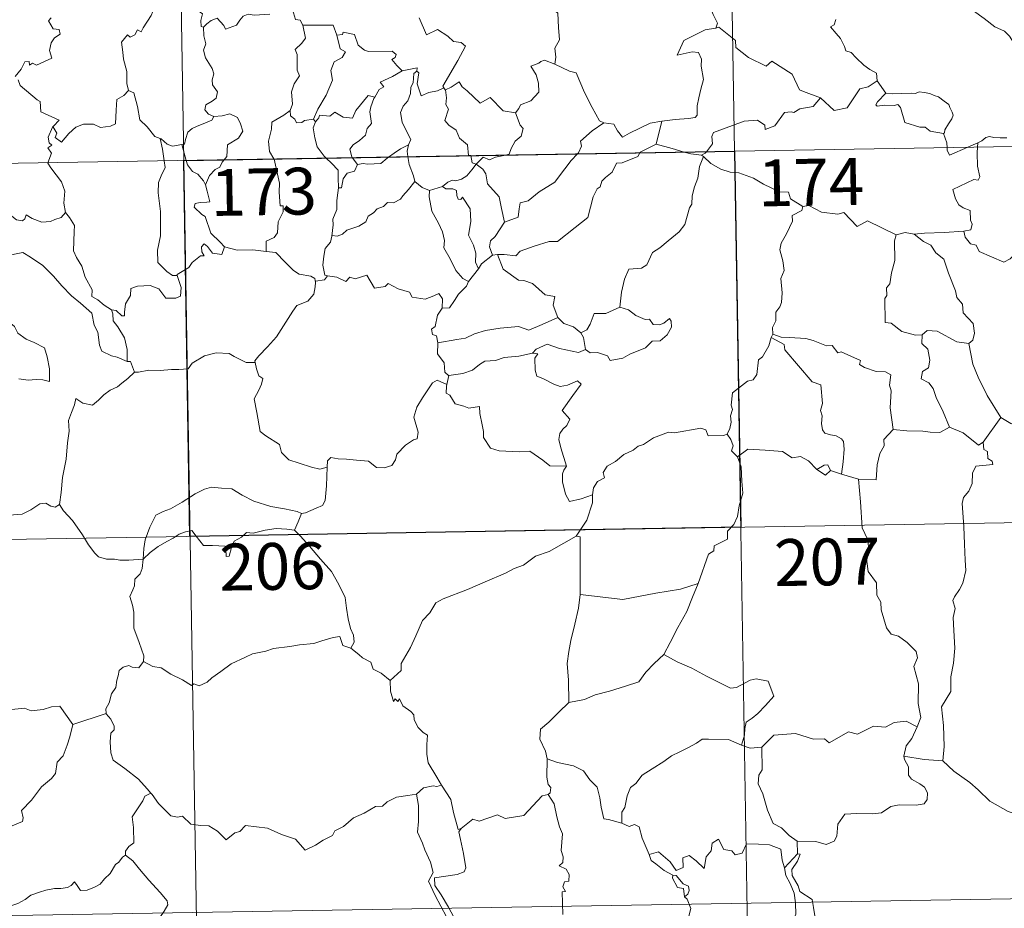
# Model space of a CAD drawing. Units: metres. Extents: x 613736 to 618240, y 4708148 to 4711192.
# Drawn here: x 614165 to 614323, y 4710089 to 4710231 of the extents above; entities that cross this region are included whole.
import ezdxf
from ezdxf.enums import TextEntityAlignment as Align

# ---------------------------------------------------------------- set-up
doc = ezdxf.new("R2010")
doc.units = ezdxf.units.M
doc.header["$MEASUREMENT"] = 0
doc.layers.add('Level 63', color=7, linetype='Continuous', lineweight=0)
doc.styles.add('Arial', font='ARIAL.TTF', dxfattribs={"height": 0.2})

msp = doc.modelspace()

# ---------------------------------------------------------------- linework, layer by layer
at = {"layer": 'Level 63', "linetype": 'Continuous', "lineweight": 0}
for points in [[(614275.69, 4710451.11), (614279.72, 4710210.21)], [(614187.42, 4710449.63), (614191.45, 4710208.74)], [(614250.44, 4710245.18), (614249.88, 4710245.4), (614249.07, 4710244.54), (614248.28, 4710242.77), (614247.41, 4710241.54), (614247.77, 4710240.49), (614248.07, 4710239.3), (614247.38, 4710237.55), (614247.97, 4710236.06), (614249.47, 4710233.92), (614251.38, 4710232.33), (614251.52, 4710230.04), (614251.66, 4710228.07), (614250.92, 4710226.74), (614251.09, 4710225.28), (614250.91, 4710224.14), (614250.92, 4710224.13)], [(614325.56, 4710226.13), (614324.94, 4710226.79), (614323.78, 4710228.62), (614322.97, 4710229.45), (614321.45, 4710230.15), (614319.72, 4710231.46), (614318.02, 4710232.68), (614315.74, 4710234.35), (614313.65, 4710235.86), (614311.5, 4710236.97), (614310.5, 4710237.42), (614309.49, 4710237.09), (614308.5, 4710237.46), (614307.37, 4710237.68), (614307.08, 4710238.56), (614306.97, 4710239.16), (614305.84, 4710240.04), (614303.91, 4710241.18), (614302.2, 4710242.13)], [(614187.44, 4710235.61), (614187.43, 4710235.61), (614187.05, 4710233.9), (614186.23, 4710231.95), (614184.96, 4710229.98), (614184.66, 4710229.32), (614184.04, 4710229.68), (614183.61, 4710228.84), (614182.87, 4710228.48), (614182.45, 4710228.87), (614181.46, 4710227.67), (614181.72, 4710226.08), (614181.8, 4710224.97), (614182.36, 4710222.96), (614182.35, 4710221.04), (614182.58, 4710219.92)], [(614192.41, 4710235.88), (614192.98, 4710234.83), (614193.48, 4710233.85), (614193.5, 4710232.93), (614194.44, 4710232.2), (614194.19, 4710231.15), (614194.24, 4710230.2), (614194.6, 4710230.06)], [(614275.4, 4710233.93), (614275.91, 4710233.06), (614276.27, 4710232.12), (614277.01, 4710230.72), (614276.72, 4710229.95)], [(614194.6, 4710230.06), (614195.17, 4710230.64), (614195.84, 4710231.16), (614196.79, 4710231.52), (614197.89, 4710230.37), (614198.17, 4710229.78), (614199.91, 4710230.41), (614200.44, 4710231.23), (614201, 4710231.86), (614201.79, 4710232.17), (614202.72, 4710232), (614205.28, 4710232.17)], [(614208.89, 4710232.9), (614209.36, 4710231.31), (614210.09, 4710231.2), (614210.55, 4710230.38)], [(614170.21, 4710231.58), (614169.76, 4710231.08), (614170.54, 4710229.81), (614171.5, 4710229.72), (614171.65, 4710228.98), (614170.73, 4710228.38), (614170.2, 4710227.59), (614169.94, 4710226.32), (614170.32, 4710225.11), (614167.85, 4710224), (614167.2, 4710224.29), (614166.76, 4710224.01), (614166.68, 4710224.61), (614165.97, 4710224.53), (614165.38, 4710223.34), (614164.45, 4710222.17)], [(614194.6, 4710230.06), (614194.7, 4710228.67), (614195, 4710227.4), (614194.61, 4710226.4), (614194.93, 4710225.18), (614196.01, 4710223.44), (614196.29, 4710222.59), (614196.02, 4710221.66), (614196.06, 4710220.84), (614196.86, 4710219.7), (614196.67, 4710218.7), (614196.03, 4710218.23), (614195, 4710217.64), (614194.86, 4710216.83), (614195.4, 4710216.13), (614196.26, 4710215.76), (614196.3, 4710215.77)], [(614210.55, 4710230.38), (614210.99, 4710228.32), (614210.39, 4710227.51), (614209.3, 4710226.5), (614209.61, 4710225.7), (614209.63, 4710223.22), (614209.99, 4710222.28), (614209.15, 4710221), (614208.72, 4710219.75), (614208.87, 4710217.75), (614208.53, 4710216.71)], [(614210.55, 4710230.38), (614215.4, 4710230.39), (614216.01, 4710228.8)], [(614229.16, 4710231.56), (614230.38, 4710228.84), (614232.14, 4710229.7), (614233.8, 4710228.62), (614234.71, 4710227.78), (614235.89, 4710227.63), (614236.6, 4710227.06), (614235.36, 4710224.72), (614232.98, 4710220.61), (614233.13, 4710220.38)], [(614293.5, 4710218.75), (614290.77, 4710219.77), (614290.11, 4710220.07), (614288.94, 4710222.58), (614285.68, 4710224.66), (614284.79, 4710223.86), (614281.96, 4710225.2), (614279.93, 4710226.84), (614279.88, 4710227.97), (614277.23, 4710230.08), (614276.72, 4710229.95)], [(614295.95, 4710231.32), (614295.66, 4710230.46), (614295.09, 4710230.15)], [(614295.09, 4710230.15), (614295.99, 4710229.05), (614296.68, 4710228.25), (614297.36, 4710226.97), (614297.58, 4710226.31), (614298.4, 4710226.01), (614299.23, 4710225.16), (614300.43, 4710223.98), (614301.38, 4710223.3), (614302.45, 4710222.74), (614302.6, 4710221.48)], [(614216.01, 4710228.8), (614216.54, 4710226.61), (614217.39, 4710226.13), (614216.87, 4710225.24), (614215.57, 4710224.55), (614215.04, 4710223.12), (614215.29, 4710221.59), (614214.3, 4710219.18), (614212.96, 4710216.93), (614212.26, 4710215.37)], [(614216.01, 4710228.8), (614216.9, 4710228.93), (614217.03, 4710229.28), (614218.82, 4710228.89), (614219.43, 4710227.19), (614220.42, 4710226.42), (614221.07, 4710226.16), (614224.85, 4710226.25), (614225.52, 4710225.68), (614225.36, 4710225.2), (614224.79, 4710224.9), (614225.59, 4710223.95), (614226.48, 4710223.11)], [(614276.72, 4710229.95), (614276.69, 4710229.94), (614275.01, 4710229.63), (614271.6, 4710227.94), (614270.54, 4710225.62), (614272.95, 4710226.12), (614273.96, 4710226.02), (614274.45, 4710224.97), (614274.35, 4710223.82), (614274.73, 4710221.72), (614274.33, 4710220.14), (614274.01, 4710218.76), (614273.75, 4710217.47), (614273.75, 4710216.01), (614273.41, 4710215.62), (614272.32, 4710215.44), (614270.18, 4710215.28), (614268.09, 4710215.04)], [(614250.92, 4710224.13), (614249.26, 4710224.79), (614248.66, 4710224.57), (614248.34, 4710224.3), (614247.06, 4710223.86), (614247.95, 4710222.43), (614248.28, 4710221.1), (614248.37, 4710219.69), (614247.07, 4710218.26), (614245.44, 4710217.66), (614245.18, 4710217.03), (614244.62, 4710216.34)], [(614250.92, 4710224.13), (614253.28, 4710223.05), (614254.33, 4710222.76), (614255.67, 4710219.6), (614256.89, 4710217.22), (614258.09, 4710215.07), (614258.75, 4710214.74)], [(614226.48, 4710223.11), (614224.91, 4710222.18), (614222.95, 4710221.25), (614223.52, 4710220.53), (614222.75, 4710220.1), (614222.07, 4710218.88)], [(614228.81, 4710223.01), (614228.31, 4710222.67), (614228.21, 4710221.17), (614227.85, 4710220.46), (614227.79, 4710219.46), (614227.38, 4710218.27), (614226.61, 4710217.44), (614226.19, 4710216.44), (614226.48, 4710214.89), (614227.17, 4710213.44), (614227.86, 4710212.08), (614227.46, 4710211.24)], [(614226.48, 4710223.11), (614228.86, 4710223.59), (614228.81, 4710223.01)], [(614233.13, 4710220.38), (614232.11, 4710219.86), (614230.72, 4710219.64), (614229.53, 4710219.11), (614228.86, 4710221.02), (614229.12, 4710222.77), (614228.81, 4710223.01)], [(614164.93, 4710221.67), (614165.24, 4710220.73), (614167.99, 4710218.45), (614168.47, 4710218.2), (614168.55, 4710216.52), (614171.52, 4710215.21), (614170.59, 4710214.2), (614170.44, 4710214.05)], [(614233.39, 4710220.06), (614234.33, 4710220.46), (614235.62, 4710221.33), (614236.05, 4710220.54), (614236.89, 4710219.9), (614238.98, 4710217.9), (614240.56, 4710218.84), (614242.63, 4710216.68), (614244.62, 4710216.34)], [(614293.5, 4710218.75), (614295.7, 4710216.74), (614297.76, 4710217.18), (614299.79, 4710220.21), (614301.11, 4710220.53), (614302.6, 4710221.48)], [(614302.6, 4710221.48), (614303.96, 4710219.53)], [(614170.44, 4710214.05), (614170.5, 4710214.19), (614171.14, 4710213.09), (614170.87, 4710212.43), (614171.87, 4710211.65), (614173.04, 4710213.05), (614174.14, 4710214.04), (614175.42, 4710214.56), (614177, 4710214.54), (614178.1, 4710214.03), (614179.71, 4710214.2), (614180.5, 4710214.61), (614180.62, 4710216.77), (614180.76, 4710218.49), (614181.88, 4710219.15), (614182.58, 4710219.92)], [(614182.58, 4710219.92), (614183.48, 4710219.58), (614184.05, 4710217.38), (614184.44, 4710215.26), (614185.61, 4710214.14), (614186.84, 4710212.56), (614187.69, 4710212.26)], [(614212.57, 4710214.91), (614213.11, 4710215.56), (614213.19, 4710215.98), (614214.89, 4710215.8), (614215.65, 4710216.48), (614216.99, 4710215.65), (614218.51, 4710215.5), (614219.06, 4710216.72), (614221, 4710219.14), (614222.07, 4710218.88)], [(614233.13, 4710220.38), (614233.35, 4710220.04), (614233.39, 4710220.06)], [(614233.39, 4710220.06), (614233.56, 4710218.74), (614233.44, 4710217.68), (614233.87, 4710216.95), (614233.29, 4710215.12), (614233.95, 4710214.37), (614235.12, 4710213.58), (614235.67, 4710212.3), (614236.94, 4710211.23), (614237.09, 4710209.55), (614237.45, 4710209.54), (614237.46, 4710209.5)], [(614303.96, 4710219.53), (614302.61, 4710218.13), (614302.34, 4710217.66), (614302.6, 4710217.42), (614303.76, 4710217.58), (614305.32, 4710217.52), (614305.88, 4710217.7), (614306.3, 4710217.21), (614306.99, 4710214.83), (614309.42, 4710214.05), (614310.29, 4710214.04), (614311.08, 4710213.43), (614313.22, 4710213.03)], [(614303.96, 4710219.53), (614304.96, 4710219.41), (614306.5, 4710219.48), (614308.04, 4710219.51), (614308.74, 4710219.45), (614309.33, 4710219.72), (614310.1, 4710219.64), (614311.02, 4710219.48), (614311.7, 4710219.15), (614312.42, 4710218.91), (614313.33, 4710218.25), (614314.06, 4710217.71), (614314.22, 4710217.19), (614314.59, 4710216.48), (614314.76, 4710215.98), (614314.55, 4710215.39), (614314, 4710214.6), (614313.42, 4710213.66), (614313.37, 4710213.15), (614313.22, 4710213.03)], [(614222.07, 4710218.88), (614221.93, 4710218.63), (614221.43, 4710217.32), (614221.27, 4710216.5), (614221.57, 4710214.65), (614220.83, 4710213.86), (614220.6, 4710212.76), (614219.6, 4710211.93), (614218.59, 4710211.24), (614218.07, 4710210.54), (614218.38, 4710209.31), (614218.47, 4710209.18)], [(614275.22, 4710210.13), (614276.2, 4710211.41), (614276.09, 4710212.58), (614276.34, 4710213.21), (614277.96, 4710213.78), (614281.26, 4710215.02), (614283.39, 4710215.21), (614284.58, 4710214.4), (614284.61, 4710213.69), (614286.16, 4710214.29), (614287.71, 4710216.41), (614288.82, 4710216.53), (614289.23, 4710216.4), (614290.16, 4710217.02), (614292.32, 4710217.36), (614293.5, 4710218.75)], [(614196.3, 4710215.77), (614197.6, 4710215.88), (614198.82, 4710216.19), (614200.07, 4710215.62), (614200.55, 4710214.58), (614200.93, 4710213.45), (614200.22, 4710212.3), (614198.49, 4710211.25), (614198.37, 4710209.38), (614197.93, 4710208.84)], [(614208.53, 4710216.71), (614207.48, 4710215.97), (614205.56, 4710214.87), (614205.51, 4710213.74), (614205.04, 4710211.8), (614205.22, 4710210.19), (614205.92, 4710208.98)], [(614208.53, 4710216.71), (614208.55, 4710215.88), (614209.25, 4710215.37), (614209.55, 4710214.78), (614210.38, 4710214.8), (614210.8, 4710215.14), (614212.26, 4710215.37)], [(614244.62, 4710216.34), (614245.38, 4710214.4), (614245.84, 4710213.87), (614245.51, 4710212.62), (614244.58, 4710211.8), (614243.94, 4710210.67), (614243.63, 4710209.74), (614243, 4710209.59)], [(614014.91, 4710205.78), (614544.52, 4710214.64)], [(614196.3, 4710215.77), (614195.96, 4710215.16), (614194.86, 4710214.68), (614193.6, 4710214.21), (614192.79, 4710213.87), (614192.13, 4710213.28), (614191.74, 4710212.1), (614191.56, 4710211.34), (614191.16, 4710211.31)], [(614212.57, 4710214.91), (614212.22, 4710213.95), (614212.44, 4710212.37), (614212.85, 4710210.93), (614213.95, 4710209.42), (614214.28, 4710209.11)], [(614212.26, 4710215.37), (614212.57, 4710214.91)], [(614254.53, 4710209.79), (614254.69, 4710209.96), (614255.22, 4710211.03), (614255.03, 4710211.81), (614256.89, 4710213.46), (614258.75, 4710214.74)], [(614258.75, 4710214.74), (614260.4, 4710214.53), (614260.99, 4710213.48), (614261.78, 4710212.48), (614262.87, 4710213.08), (614266.2, 4710214.71), (614268.09, 4710215.04)], [(614268.09, 4710215.04), (614267.15, 4710211.34)], [(614169.69, 4710208.37), (614170.26, 4710209.91), (614169.67, 4710210.74), (614170.3, 4710211.19), (614169.9, 4710211.55), (614169.74, 4710212.44), (614170.44, 4710214.05)], [(614313.22, 4710213.03), (614313.72, 4710211.53), (614313.79, 4710210.78)], [(614187.69, 4710212.26), (614187.84, 4710212.21), (614188.78, 4710211.36), (614189.65, 4710211), (614191.16, 4710211.31)], [(614187.69, 4710212.26), (614188.04, 4710210.53), (614188.33, 4710208.68)], [(614191.16, 4710211.31), (614191.85, 4710208.74)], [(614224.27, 4710209.28), (614225.19, 4710209.9), (614226.18, 4710210.61), (614227.46, 4710211.24)], [(614227.46, 4710211.24), (614227.45, 4710211.23), (614227.26, 4710210.21), (614227.39, 4710209.34)], [(614267.15, 4710211.34), (614264.62, 4710210.04), (614264.57, 4710209.96)], [(614271.67, 4710210.07), (614269.75, 4710210.64), (614267.15, 4710211.34)], [(614317.08, 4710210.84), (614318.7, 4710211.53)], [(614318.7, 4710211.53), (614318.66, 4710210.86)], [(614318.7, 4710211.53), (614319.34, 4710211.9), (614319.98, 4710212.39), (614320.6, 4710212.57), (614321.28, 4710212.41), (614322.3, 4710212.34), (614323.33, 4710212.35)], [(614237.46, 4710209.5), (614237.67, 4710208.33), (614238.3, 4710208.12)], [(614243, 4710209.59), (614241.4, 4710209.24), (614240.46, 4710208.81), (614239.43, 4710209.25), (614238.3, 4710208.12)], [(614264.57, 4710209.96), (614264.23, 4710209.37), (614261.73, 4710208.35), (614260.79, 4710208.3), (614260.09, 4710206.85), (614259.06, 4710206), (614258.47, 4710205.44), (614258.18, 4710204.53), (614257.73, 4710204.16), (614257.07, 4710202.92), (614256.21, 4710199.57), (614254.16, 4710197.97), (614251.37, 4710195.77), (614250, 4710195.75), (614247.6, 4710195), (614245.37, 4710194.18), (614244.7, 4710193.46), (614242.78, 4710193.67), (614241.74, 4710193.64)], [(614242.86, 4710198.86), (614245.05, 4710199.67), (614245.22, 4710200.97), (614245.36, 4710201.96), (614246.64, 4710202.28), (614248.42, 4710203.69), (614250.92, 4710205.26), (614251.53, 4710206.06), (614253.52, 4710208.7), (614254.53, 4710209.79)], [(614274.42, 4710209.6), (614272.72, 4710209.77), (614271.67, 4710210.07)], [(614274.42, 4710209.6), (614275.03, 4710209.89), (614275.22, 4710210.13)], [(614274.77, 4710209.37), (614274.42, 4710209.6)], [(614279.72, 4710210.21), (614284.75, 4709909.08)], [(614313.79, 4710210.78), (614313.82, 4710210.4), (614314.18, 4710209.59), (614317.08, 4710210.84)], [(614318.66, 4710210.86), (614318.6, 4710209.97), (614318.64, 4710207.83), (614319.02, 4710206.1), (614318.77, 4710205.6), (614318.06, 4710205.66), (614314.68, 4710204.08), (614315.11, 4710202.59), (614315.64, 4710201.61), (614316.37, 4710201.14), (614317.49, 4710200.69), (614317.55, 4710199.19), (614317.82, 4710198.5), (614317.6, 4710197.6), (614316.48, 4710197.38)], [(614172.52, 4710200.37), (614172.26, 4710201.88), (614172.42, 4710203.81), (614171.88, 4710205.33), (614170.14, 4710207.55), (614169.67, 4710208.32), (614169.69, 4710208.37)], [(614188.33, 4710208.68), (614188.5, 4710207.6), (614187.84, 4710206.25), (614187.39, 4710205.21), (614187.36, 4710203.56), (614187.73, 4710200.56), (614187.75, 4710196.65), (614187.25, 4710194.38), (614187.3, 4710192.36), (614188.73, 4710190.94), (614189.65, 4710190.32), (614190.43, 4710190.3)], [(614191.45, 4710208.74), (614196.48, 4709907.61)], [(614191.85, 4710208.74), (614192.04, 4710208.04), (614192.88, 4710206.97), (614193.71, 4710206.52), (614194.63, 4710205.46), (614194.95, 4710204.8)], [(614197.93, 4710208.84), (614197.62, 4710208.46), (614197.24, 4710207.66), (614196.47, 4710207.28), (614195.56, 4710206.31), (614194.95, 4710204.8)], [(614205.92, 4710208.98), (614205.94, 4710208.93), (614206.78, 4710205.08), (614206.75, 4710203.66), (614206.91, 4710201.48), (614207.41, 4710201.44), (614207.37, 4710200.52), (614206.57, 4710198.88), (614206.49, 4710197.12), (614205.93, 4710196.4), (614204.68, 4710195.78), (614204.64, 4710194.14)], [(614214.28, 4710209.11), (614215.15, 4710208.32), (614216.21, 4710207.19), (614216.23, 4710205.96), (614216.28, 4710204.32)], [(614219.29, 4710208.11), (614218.84, 4710207.03), (614217.62, 4710206.67), (614217.02, 4710205.77), (614216.76, 4710204.35), (614216.28, 4710204.32)], [(614218.47, 4710209.18), (614219.29, 4710208.11)], [(614219.29, 4710208.11), (614220.2, 4710208.27), (614220.9, 4710208.12), (614223.02, 4710208.22), (614224.03, 4710209.12), (614224.27, 4710209.28)], [(614227.39, 4710209.34), (614227.58, 4710208.06), (614228.25, 4710206.26), (614228.51, 4710205.38)], [(614238.3, 4710208.12), (614237.6, 4710207.24), (614236.84, 4710206.27), (614235.96, 4710205.73), (614235.08, 4710205.47), (614234.54, 4710205.55), (614233.8, 4710205.24), (614232.9, 4710204.56)], [(614242.86, 4710198.86), (614242.39, 4710201.06), (614241.99, 4710202.93), (614240.12, 4710205), (614239.85, 4710206.6), (614239.37, 4710207.31), (614238.3, 4710208.12)], [(614274.77, 4710209.37), (614274.11, 4710207.74), (614273.83, 4710205.9), (614273.31, 4710204.52), (614272.95, 4710203.08), (614272.88, 4710201.73), (614272.5, 4710201.15), (614271.76, 4710198.48), (614270.86, 4710197.28), (614269.09, 4710195.88), (614267.76, 4710194.74), (614266.58, 4710194), (614265.64, 4710192.02), (614264.8, 4710191.46), (614262.76, 4710191.31), (614262.09, 4710189.71), (614261.62, 4710187.61), (614261.34, 4710185.22)], [(614290.68, 4710201.38), (614288.68, 4710202.6), (614288.36, 4710203.65), (614286.91, 4710203.7), (614284.35, 4710204.92), (614282.76, 4710205.92), (614280.4, 4710206.75), (614279, 4710206.84), (614277.52, 4710207.36), (614275.9, 4710208.26), (614274.77, 4710209.37)], [(614151.24, 4710205.78), (614151.34, 4710205.61), (614152.48, 4710204.93), (614153.7, 4710204.5), (614154.94, 4710204.62), (614155.56, 4710204.06), (614155.85, 4710203.46), (614156.73, 4710203.51), (614157.8, 4710203.44), (614160.59, 4710202.23), (614162.92, 4710200.61), (614164.68, 4710199.24), (614165.62, 4710199.05), (614166.01, 4710199.39), (614166.21, 4710200.02), (614167.19, 4710199.41), (614168.71, 4710198.87), (614170.11, 4710198.93), (614170.8, 4710199.26), (614171.79, 4710199.58), (614172.52, 4710200.37)], [(614194.95, 4710204.8), (614195.22, 4710203.8), (614195.65, 4710202.1), (614195.18, 4710202.03), (614194.07, 4710201.98), (614193.29, 4710201.83), (614193.14, 4710201.24), (614194.38, 4710200.07), (614194.91, 4710199.76), (614195.81, 4710197.07), (614197.32, 4710195.64), (614197.98, 4710194.87)], [(614228.51, 4710205.38), (614227.47, 4710204.09), (614226.56, 4710203.06), (614226.17, 4710202.53), (614225.06, 4710201.93), (614224.13, 4710201.97), (614223.48, 4710201.38), (614222.43, 4710201), (614221.86, 4710200.34), (614221.03, 4710199.8), (614220.64, 4710198.91), (614219.54, 4710198.2), (614217.57, 4710197.54), (614216.9, 4710196.93), (614216.04, 4710196.61), (614215.24, 4710196.72), (614215.21, 4710196.59)], [(614228.51, 4710205.38), (614229.69, 4710204.41), (614230.84, 4710203.93)], [(614216.28, 4710204.32), (614216.14, 4710203.52), (614215.99, 4710202.31), (614216, 4710200.87), (614215.37, 4710199.32), (614215.41, 4710198.4), (614215.21, 4710196.59)], [(614230.84, 4710203.93), (614230.79, 4710202.88), (614231.2, 4710200.6), (614232.3, 4710198.67), (614232.92, 4710197.3), (614233.22, 4710195.93), (614233.14, 4710194.76), (614234.16, 4710192.97), (614235.05, 4710191.12), (614236.2, 4710189.81), (614237.11, 4710189.32)], [(614230.84, 4710203.93), (614232.9, 4710204.56)], [(614232.9, 4710204.56), (614233.47, 4710204.18), (614234.57, 4710204.21), (614235.14, 4710203.92), (614235.21, 4710203.1), (614235.44, 4710202.54), (614235.85, 4710202.47), (614236.13, 4710202.84), (614237.38, 4710200.97), (614237.47, 4710198.94), (614237.1, 4710196.75), (614237.89, 4710195.16), (614238.28, 4710193.86), (614238.19, 4710192.43), (614238.7, 4710191.35)], [(614179.9, 4710184.79), (614178.72, 4710185.57), (614177.69, 4710186.4), (614176.74, 4710186.94), (614176.81, 4710188), (614175.64, 4710190.01), (614175.11, 4710191.8), (614174.25, 4710193.16), (614173.81, 4710194.25), (614173.89, 4710197.36), (614173.94, 4710198.3), (614173.17, 4710199.58), (614172.52, 4710200.37)], [(614290.68, 4710201.38), (614290.48, 4710200.69), (614288.95, 4710199.93), (614289.02, 4710198.98), (614288.06, 4710197), (614287.17, 4710195.49), (614286.96, 4710194.4), (614287.45, 4710192.63), (614287.68, 4710191.12), (614287.12, 4710189.81), (614287.35, 4710187.52), (614287.26, 4710186), (614286.97, 4710185.26), (614286.34, 4710184.44), (614286.36, 4710183.02), (614285.8, 4710181.99), (614285.85, 4710180.92)], [(614305.64, 4710196.81), (614301.03, 4710199.07), (614299.36, 4710198.15), (614297.26, 4710200.42), (614296.27, 4710200.14), (614293.63, 4710200.43), (614291.64, 4710201.52), (614290.68, 4710201.38)], [(614240.91, 4710193.54), (614240.48, 4710194.9), (614240.62, 4710195.86), (614241.35, 4710196.54), (614242.87, 4710198.82), (614242.86, 4710198.86)], [(614308.49, 4710196.91), (614307.04, 4710197.21), (614305.64, 4710196.81)], [(614316.48, 4710197.38), (614313.3, 4710197.21), (614310.15, 4710197.07), (614308.49, 4710196.91)], [(614308.49, 4710196.91), (614309.98, 4710195.73), (614311.15, 4710195.16), (614312, 4710193.93), (614313.25, 4710192.94), (614314, 4710190.66), (614315.15, 4710187.86), (614315.33, 4710186.8), (614316.25, 4710185.7), (614316.34, 4710184.3), (614317.97, 4710182.62), (614318.16, 4710181.07), (614317.91, 4710179.94), (614317.27, 4710179.43)], [(614324.76, 4710193.82), (614323.9, 4710192.95), (614322.89, 4710192.45), (614318.92, 4710194.15), (614318.42, 4710195.15), (614317.54, 4710195.37), (614316.66, 4710196.42), (614316.48, 4710197.38)], [(614197.98, 4710194.87), (614197.55, 4710193.66), (614196.09, 4710193.89), (614195.28, 4710194.94), (614194.71, 4710195.37), (614194.31, 4710194.9), (614194.35, 4710194.12), (614194.72, 4710193.44), (614194.15, 4710193.46), (614192.81, 4710192.39), (614192.29, 4710191.57), (614190.38, 4710190.46), (614190.43, 4710190.3)], [(614215.21, 4710196.59), (614214.98, 4710195.64), (614214.1, 4710194.61), (614213.92, 4710193.39), (614213.75, 4710191.95), (614214.08, 4710190.33), (614214.48, 4710190.26)], [(614305.64, 4710196.81), (614305.35, 4710195.85), (614305.39, 4710192.7), (614304.86, 4710190.71), (614304.58, 4710188.99), (614304.07, 4710188.3), (614304.13, 4710187.12), (614303.78, 4710186.6), (614303.84, 4710182.78), (614304.82, 4710182.69), (614306.52, 4710181.34), (614308.74, 4710180.74), (614309.81, 4710180.8)], [(614159.91, 4710191.1), (614160.48, 4710192.55), (614161.58, 4710192.79), (614162.54, 4710192.81), (614162.93, 4710193.39), (614164.36, 4710193.71), (614165.69, 4710193.97), (614166.88, 4710193.25), (614168.9, 4710191.89), (614170.58, 4710190.18), (614171.9, 4710188.64), (614173.49, 4710187.03), (614174.94, 4710185.86), (614176.73, 4710184.28), (614177.08, 4710182.32), (614177.67, 4710181.22), (614177.95, 4710179.16), (614178.32, 4710178.19), (614179.86, 4710177.42), (614180.77, 4710177.24), (614182.38, 4710176.5)], [(614204.64, 4710194.14), (614202.51, 4710194.41), (614200.02, 4710194.37), (614197.98, 4710194.87)], [(614204.64, 4710194.14), (614206.22, 4710194), (614207.72, 4710192.44), (614209.04, 4710191.11), (614209.95, 4710190.5), (614211.84, 4710190.18), (614212.44, 4710189.82), (614212.57, 4710189.2)], [(614240.91, 4710193.54), (614239.15, 4710192.16), (614238.7, 4710191.35)], [(614241.74, 4710193.64), (614240.91, 4710193.54)], [(614251.4, 4710183.57), (614250.65, 4710185.54), (614250.95, 4710186.93), (614249.36, 4710187.19), (614247.32, 4710189.02), (614245.98, 4710189.51), (614245.09, 4710189.58), (614242.62, 4710191.31), (614241.74, 4710193.64)], [(614159.91, 4710191.1), (614160.94, 4710189.62), (614160.48, 4710188.39), (614160.31, 4710187.35), (614160.56, 4710186.3), (614161.34, 4710185.65), (614162.08, 4710184.17), (614162.66, 4710183.47), (614164.34, 4710182.15), (614164.89, 4710181.08), (614166.19, 4710180.09), (614167.49, 4710179.55), (614169.13, 4710178.72), (614169.56, 4710177.29), (614169.97, 4710175.34), (614169.96, 4710173.3), (614168.9, 4710173.59), (614167.82, 4710173.65), (614166.54, 4710173.53), (614165.04, 4710173.76)], [(614238.7, 4710191.35), (614237.11, 4710189.34), (614237.11, 4710189.32)], [(614190.43, 4710190.3), (614191.02, 4710188.36), (614190.95, 4710186.99), (614190.17, 4710186.66), (614188.59, 4710186.69), (614187.47, 4710188.19), (614186.08, 4710188.68), (614184.06, 4710188.62), (614182.99, 4710188.22), (614182.94, 4710187.1), (614182.15, 4710185.75), (614181.96, 4710184.45), (614181.98, 4710183.86), (614181.55, 4710183.86), (614180.62, 4710184.67), (614179.9, 4710184.79)], [(614212.57, 4710189.2), (614212.54, 4710188.48), (614212.29, 4710187.31), (614211.33, 4710186.21), (614209.6, 4710185.51), (614208.92, 4710184.57), (614207.81, 4710182.84), (614206.3, 4710180.5), (614204.88, 4710178.9), (614203.51, 4710177.46), (614202.86, 4710176.64), (614202.91, 4710176.38)], [(614214.48, 4710190.26), (614213.99, 4710189.61), (614212.58, 4710189.38), (614212.57, 4710189.2)], [(614214.48, 4710190.26), (614215.98, 4710190.04), (614217.45, 4710189.36), (614218.1, 4710190.03), (614218.92, 4710189.78), (614220.81, 4710190.34), (614222.05, 4710188.28), (614223.73, 4710188.54), (614224.23, 4710189), (614225.81, 4710188.17), (614227.63, 4710187.63), (614228.06, 4710186.83), (614230.13, 4710186.51), (614231.52, 4710187.04), (614232.36, 4710187.44), (614232.9, 4710186.54), (614232.85, 4710185.06)], [(614237.11, 4710189.32), (614236.79, 4710188.61), (614235.51, 4710187.3)], [(614235.51, 4710187.3), (614234.87, 4710186.3), (614234.03, 4710185.1), (614232.85, 4710185.06)], [(614179.9, 4710184.79), (614180.07, 4710184.14), (614180.16, 4710183.02), (614180.92, 4710182.07), (614181.96, 4710180.3), (614182.4, 4710178.43), (614182.38, 4710176.5)], [(614232.85, 4710185.06), (614232.13, 4710183.97), (614231.76, 4710182.13), (614231.18, 4710181.68), (614231.33, 4710180.84), (614231.98, 4710180.62), (614232.19, 4710179.5)], [(614261.34, 4710185.22), (614259.07, 4710184.2), (614257.22, 4710184.23), (614256.6, 4710182.49), (614256.03, 4710181.59), (614255.11, 4710181.13)], [(614255.84, 4710178.46), (614256.6, 4710177.92), (614257.76, 4710177.96), (614259.35, 4710177.45), (614259.79, 4710176.7), (614261.8, 4710177.06), (614262.94, 4710177.71), (614265.47, 4710178.71), (614266.52, 4710179.79), (614267.82, 4710179.85), (614268.94, 4710180.8), (614269.62, 4710182.02), (614269.59, 4710183.01), (614269.31, 4710183.42), (614268.41, 4710182.66), (614267.72, 4710182.4), (614266.7, 4710182.43), (614266.07, 4710183.29), (614265.38, 4710183.26), (614263.91, 4710183.91), (614262.74, 4710184.79)], [(614262.74, 4710184.79), (614261.34, 4710185.22)], [(614232.19, 4710179.5), (614235.22, 4710180.03), (614236.63, 4710180.24), (614238.06, 4710180.96), (614239.8, 4710181.48), (614242.14, 4710181.85), (614245.08, 4710182.12), (614246.77, 4710181.52), (614248.92, 4710182.45), (614251.4, 4710183.57)], [(614251.4, 4710183.57), (614252.36, 4710182.59), (614253.89, 4710182.07), (614255.11, 4710181.13)], [(614255.11, 4710181.13), (614255.53, 4710180.36), (614255.84, 4710178.46)], [(614309.81, 4710180.8), (614310.61, 4710181.49), (614312.17, 4710181.4), (614315.32, 4710179.66), (614317.27, 4710179.43)], [(614285.58, 4710180.36), (614285.24, 4710179.02), (614284.19, 4710177.26), (614283.55, 4710176.78), (614283.32, 4710174.43), (614282.7, 4710173.6), (614281.79, 4710173.35), (614279.39, 4710171.49), (614279.18, 4710169.51), (614279.42, 4710168.83), (614279.1, 4710167.82), (614279.19, 4710166.8), (614278.95, 4710165.81), (614278.56, 4710164.9)], [(614285.85, 4710180.92), (614285.58, 4710180.36)], [(614285.58, 4710180.36), (614287.69, 4710179.26), (614287.78, 4710178.4), (614292.16, 4710173.28), (614293.54, 4710172.77), (614293.79, 4710169.81), (614293.5, 4710168.7), (614293.74, 4710167.82), (614293.68, 4710166.57), (614293.84, 4710165.56), (614294.19, 4710165.04), (614295.11, 4710164.76), (614296, 4710164.64), (614296.86, 4710164.16), (614297.2, 4710163.72), (614297.27, 4710162.46), (614297.15, 4710160.46), (614296.87, 4710158.49)], [(614305.13, 4710165.62), (614304.67, 4710169.12), (614304.82, 4710171.82), (614304.55, 4710172.75), (614304.75, 4710174.4), (614303.92, 4710174.88), (614302.44, 4710174.95), (614300.54, 4710175.56), (614299.74, 4710176.04), (614299.88, 4710176.68), (614296.8, 4710178.06), (614296.27, 4710177.92), (614295.36, 4710179.11), (614294.47, 4710179.05), (614292.32, 4710179.9), (614291.15, 4710180.21), (614288.55, 4710180.38), (614287.19, 4710180.43), (614285.85, 4710180.92)], [(614309.81, 4710180.8), (614309.72, 4710179.4), (614310.68, 4710178.5), (614311.01, 4710176.75), (614310.82, 4710175.5), (614309.86, 4710174.91), (614309.62, 4710173.74), (614310.87, 4710173.12), (614311.54, 4710172.19), (614312.02, 4710170.76), (614313.15, 4710168.48), (614314.18, 4710165.99)], [(614232.19, 4710179.5), (614232.13, 4710177.75), (614233.19, 4710176.3), (614233.29, 4710174.81), (614233.92, 4710174.25), (614233.96, 4710174.26)], [(614255.84, 4710178.46), (614254.69, 4710177.99), (614251.67, 4710178.63), (614249.71, 4710179.3), (614247.91, 4710178.52), (614247.32, 4710177.85)], [(614317.27, 4710179.43), (614317.93, 4710176.1), (614318.77, 4710174.01), (614320.2, 4710171.07), (614322.37, 4710167.54)], [(614182.38, 4710176.5), (614182.95, 4710176.5), (614183.56, 4710174.81)], [(614183.56, 4710174.81), (614184.2, 4710174.83), (614185.86, 4710175.16), (614187.66, 4710175.09), (614189.51, 4710175.22), (614190.69, 4710175.25), (614192.18, 4710175.35), (614192.83, 4710176.24), (614194.8, 4710177.45), (614196.65, 4710177.91), (614198.74, 4710177.79), (614199.52, 4710177.3), (614201.45, 4710176.35), (614202.91, 4710176.38)], [(614202.91, 4710176.38), (614203.13, 4710175.34), (614203.49, 4710174.24), (614204.14, 4710173.81), (614203.92, 4710172.92), (614203.48, 4710171.91), (614202.76, 4710170.57), (614203.16, 4710168.35), (614203.68, 4710165.33), (614204.61, 4710164.63), (614206.78, 4710163.23), (614207.13, 4710161.96), (614208.32, 4710160.78), (614209.98, 4710160.23), (614211.95, 4710159.59), (614213.24, 4710159.27), (614214.44, 4710159.59)], [(614233.96, 4710174.26), (614236.17, 4710174.61), (614237.75, 4710175.16), (614238.84, 4710176.05), (614239.7, 4710176.57), (614241.42, 4710176.71), (614242.78, 4710177.14), (614245.15, 4710177.38), (614247.32, 4710177.85)], [(614247.32, 4710177.85), (614248.2, 4710177.74), (614247.7, 4710177.08), (614247.77, 4710175.15), (614248.04, 4710174.15), (614248.98, 4710173.8), (614250.77, 4710172.92), (614251.76, 4710172.52), (614252.98, 4710172.74), (614254.58, 4710173.44), (614255.14, 4710172.9), (614253.79, 4710171.07), (614252.12, 4710168.7), (614253.31, 4710167.3), (614252.84, 4710166.27), (614252.19, 4710165.7), (614251.7, 4710165.01), (614251.59, 4710164.03), (614251.88, 4710162.72), (614252.79, 4710159.76), (614252.38, 4710159.14), (614252.37, 4710159.11)], [(614183.56, 4710174.81), (614182.51, 4710173.78), (614181.56, 4710173.04), (614180.82, 4710172.49), (614179.67, 4710171.93), (614178.63, 4710171.2), (614177.8, 4710170.34), (614176.82, 4710169.52), (614175.3, 4710169.87), (614174.17, 4710170.59), (614173.96, 4710169.59), (614173.46, 4710168.38), (614172.99, 4710167.06), (614173.08, 4710165.37), (614172.84, 4710163.49), (614172.6, 4710160.87), (614172.04, 4710157.94), (614171.8, 4710155.52), (614171.55, 4710153.64)], [(614214.44, 4710159.59), (614214.48, 4710160.61), (614215.03, 4710161.14), (614216.22, 4710160.92), (614217.52, 4710160.9), (614219.12, 4710160.71), (614221.07, 4710160.54), (614222.37, 4710159.53), (614223.6, 4710159.5), (614224.79, 4710159.88), (614225.37, 4710160.78), (614225.59, 4710161.68), (614227.02, 4710163.1), (614228.27, 4710163.97), (614228.85, 4710164.14), (614229, 4710165.19), (614228.32, 4710167.6), (614228.83, 4710169.21), (614229.74, 4710170.73), (614231.31, 4710173.12), (614232.05, 4710173.56), (614233.61, 4710172.82)], [(614233.96, 4710174.26), (614233.61, 4710172.82)], [(614233.61, 4710172.82), (614233.55, 4710172.55), (614233.51, 4710171.44), (614234.1, 4710171.12), (614234.97, 4710169.77), (614236.35, 4710169.38), (614237.13, 4710169.04), (614238.86, 4710169.31), (614238.92, 4710168.2), (614239.26, 4710166.37), (614239.5, 4710165.29), (614239.5, 4710164.33), (614240.59, 4710162.66), (614242.01, 4710162.19), (614245.26, 4710162.04), (614246.92, 4710162.16), (614248.99, 4710160.71), (614250.12, 4710159.79), (614252.79, 4710159.76), (614252.37, 4710159.11)], [(614322.37, 4710167.54), (614319.56, 4710163.6)], [(614332.25, 4710160.14), (614332.22, 4710162.69), (614333, 4710162.85), (614331.82, 4710164.23), (614330.41, 4710165.28), (614328.6, 4710165.95), (614327.58, 4710166.33), (614325.22, 4710166.15), (614323.98, 4710166.57), (614322.37, 4710167.54)], [(614256.95, 4710155.15), (614257.11, 4710156.28), (614257.74, 4710157.29), (614258.9, 4710157.88), (614258.65, 4710158.75), (614259.29, 4710159.76), (614260.66, 4710160.5), (614262, 4710161.61), (614263.46, 4710162.34), (614264.26, 4710162.97), (614265.13, 4710163.22), (614266.73, 4710164.3), (614269.13, 4710165.22), (614270.08, 4710165.12), (614274.31, 4710165.86), (614275.12, 4710165.6), (614275.48, 4710164.64), (614277.94, 4710164.69), (614278.56, 4710164.9)], [(614305.13, 4710165.62), (614303.64, 4710164.01), (614303.7, 4710163.03), (614303.03, 4710161.77), (614302.56, 4710159.98), (614302.44, 4710157.55), (614299.6, 4710157.66)], [(614314.18, 4710165.99), (614312.64, 4710165.16), (614311.05, 4710165.19), (614309.9, 4710165.34), (614307.35, 4710165.43), (614305.13, 4710165.62)], [(614319.56, 4710163.6), (614318.84, 4710163.12), (614316.34, 4710165.1), (614314.18, 4710165.99)], [(614278.56, 4710164.9), (614279.15, 4710164.01), (614279.51, 4710163.03), (614279.23, 4710162.22), (614280.19, 4710161.24)], [(614292.93, 4710159.23), (614291.57, 4710160.6), (614290.3, 4710161.31), (614288.96, 4710161.07), (614287.41, 4710162.12), (614284.62, 4710162.32), (614281.84, 4710162.5), (614280.19, 4710161.24)], [(614319.56, 4710163.6), (614319.67, 4710162.44), (614320.23, 4710162.09), (614320.32, 4710161.01), (614320.99, 4710160.58), (614321.13, 4710160.05), (614318.4, 4710159.75), (614317.85, 4710158.64), (614317.82, 4710156.97), (614317.25, 4710155.73), (614316.42, 4710154.72), (614316.2, 4710153.76), (614316.45, 4710150.09), (614316.59, 4710147.27), (614316.67, 4710144.72), (614316.78, 4710143.02), (614316.29, 4710141.02), (614315.79, 4710140.01), (614314.96, 4710138.85), (614314.68, 4710138.24), (614315.09, 4710136.97), (614314.78, 4710135.5), (614314.86, 4710133.44), (614315, 4710130.62), (614314.81, 4710128.18), (614314.38, 4710126), (614314.38, 4710123.64), (614312.87, 4710121.21), (614313.19, 4710118.21), (614313.31, 4710114.85), (614313.1, 4710112.55)], [(614280.19, 4710161.24), (614280.77, 4710159.67), (614280.88, 4710157.35), (614281.04, 4710155.45), (614280.48, 4710153.43), (614280.2, 4710151.7), (614279.6, 4710150.41), (614278.59, 4710149.34), (614278.58, 4710148.09), (614276.43, 4710147.02), (614276.41, 4710146.17), (614275.56, 4710145.64), (614273.89, 4710140.97)], [(614210.32, 4710152.16), (614210.99, 4710152.28), (614212.67, 4710153.04), (614213.69, 4710153.44), (614214.1, 4710154.27), (614214.35, 4710156.61), (614214.44, 4710159.59)], [(614252.37, 4710159.11), (614252.14, 4710158.54), (614252.17, 4710157.24), (614252.64, 4710155.25), (614253.26, 4710154.09), (614255.13, 4710154.54), (614256.95, 4710155.15)], [(614295.08, 4710159.07), (614294.65, 4710159.95), (614294.1, 4710159.92), (614292.93, 4710159.23)], [(614295.08, 4710159.07), (614294.32, 4710158.33), (614292.93, 4710159.23)], [(614296.87, 4710158.49), (614295.08, 4710159.07)], [(614299.6, 4710157.66), (614296.87, 4710158.49)], [(614308.96, 4710118.02), (614309.55, 4710119.5), (614309.16, 4710121.75), (614309.18, 4710124.87), (614308.46, 4710127.68), (614309.04, 4710129.06), (614308.85, 4710130.08), (614307.39, 4710131.5), (614305.99, 4710132.54), (614304.8, 4710132.87), (614304.07, 4710133.86), (614303.22, 4710136.75), (614303.14, 4710137.97), (614302.53, 4710139.12), (614302.49, 4710141.08), (614301.15, 4710142.89), (614300.82, 4710145.34), (614301.29, 4710146.16), (614301.04, 4710148.07), (614300.17, 4710149.87), (614299.93, 4710154.02), (614299.6, 4710157.66)], [(614184.94, 4710144.84), (614185.04, 4710146.57), (614185.27, 4710147.97), (614186.03, 4710149.99), (614186.98, 4710151.9), (614188.17, 4710152.51), (614189.32, 4710152.93), (614191.19, 4710153.98), (614193.27, 4710155.34), (614194.8, 4710156.05), (614195.9, 4710156.42), (614197.51, 4710156.25), (614199.17, 4710156.12), (614200.84, 4710155.1), (614202.71, 4710154.14), (614205.39, 4710153.32), (614207.59, 4710152.9), (614209.66, 4710152.52), (614210.32, 4710152.16)], [(614161.54, 4710155.17), (614161.76, 4710154.83), (614161.79, 4710153.32), (614162.36, 4710152.15), (614163.5, 4710151.91), (614165.57, 4710152.06), (614166.95, 4710152.74), (614168.4, 4710153.72), (614169.36, 4710153.83), (614170.17, 4710153.35), (614170.86, 4710153.2), (614171.55, 4710153.64)], [(614254.33, 4710148.52), (614256.05, 4710151.11), (614256.95, 4710153.9), (614256.95, 4710155.15)], [(614015.92, 4710145.56), (614457.26, 4710152.94)], [(614171.55, 4710153.64), (614172.2, 4710152.58), (614173.62, 4710151.04), (614175.26, 4710148.77), (614176.17, 4710147.13), (614177.21, 4710145.8), (614177.82, 4710145.26), (614179.09, 4710144.84), (614180.38, 4710144.86), (614181.23, 4710144.72), (614182.64, 4710144.72), (614184.94, 4710144.84)], [(614210.32, 4710152.16), (614209.8, 4710150.86), (614209.21, 4710149.48)], [(614184.94, 4710144.84), (614186.06, 4710145.95), (614187.36, 4710146.91), (614188.73, 4710147.71), (614189.75, 4710148.2), (614190.74, 4710148.84), (614191.73, 4710149.26), (614192.76, 4710149.43), (614193.44, 4710148.56), (614194.64, 4710147.06), (614196.04, 4710147.06), (614198.09, 4710146.93), (614198.22, 4710146.58), (614198.27, 4710145.31), (614198.74, 4710145.36), (614199.12, 4710146.71), (614199.55, 4710147.76), (614200.69, 4710148.38), (614201.5, 4710149.12), (614202.56, 4710149.05), (614204.5, 4710149.51), (614206.27, 4710149.78), (614207.97, 4710149.64), (614209.21, 4710149.48)], [(614209.21, 4710149.48), (614210.11, 4710148.58), (614211.59, 4710146.95), (614213.35, 4710144.85), (614215.14, 4710142.88), (614216.29, 4710140.82), (614217.3, 4710138.73), (614217.56, 4710137), (614217.78, 4710135.3), (614218.16, 4710133.78), (614218.64, 4710132.66), (614218.76, 4710131.55), (614218.22, 4710130.59)], [(614254.33, 4710148.52), (614252.36, 4710147.42), (614250.02, 4710146.09), (614247.82, 4710145.36), (614245.89, 4710143.88), (614244.42, 4710143.38), (614243, 4710142.62), (614239.78, 4710141.23), (614236.91, 4710140.01), (614233.05, 4710138.49), (614231.85, 4710137.88), (614230.9, 4710136.25), (614229.73, 4710135.06), (614228.66, 4710132.59), (614227.8, 4710130.7), (614226.29, 4710128.17), (614226.32, 4710127.01), (614224.56, 4710125.44)], [(614255, 4710139.19), (614255, 4710148.43), (614254.33, 4710148.52)], [(614185, 4710128.46), (614185.06, 4710129.35), (614184.31, 4710131.52), (614183.44, 4710133.83), (614183.44, 4710136.39), (614183.26, 4710137.49), (614182.82, 4710138.88), (614183.28, 4710139.93), (614183.55, 4710140.6), (614183.61, 4710141.65), (614184.48, 4710142.53), (614184.8, 4710143.39), (614184.94, 4710144.84)], [(614273.89, 4710140.97), (614271.07, 4710140.03), (614267.1, 4710139.4), (614261.82, 4710138.4), (614255, 4710139.19)], [(614273.89, 4710140.97), (614272.98, 4710138.79), (614272.06, 4710136.49), (614270.66, 4710133.9), (614269.38, 4710131.53), (614268.4, 4710129.57)], [(614255, 4710139.19), (614254.73, 4710137.01), (614254.11, 4710134.43), (614253.47, 4710131.85), (614253.19, 4710130.05), (614252.92, 4710128.14), (614253.09, 4710125.5), (614253.15, 4710121.88)], [(614218.22, 4710130.59), (614216.94, 4710131.03), (614216.46, 4710132.48), (614215.38, 4710132.29), (614213.58, 4710131.78), (614212.3, 4710131.34), (614210.01, 4710131.16), (614208.47, 4710130.85), (614205.82, 4710130.55), (614204.6, 4710130.13), (614202.5, 4710129.67), (614201.37, 4710129.17), (614199.06, 4710128.07), (614197.41, 4710126.84), (614195.94, 4710125.86), (614195.23, 4710125.14), (614193.93, 4710124.55), (614193.07, 4710124.9), (614192.68, 4710124.64), (614191.25, 4710125.53), (614189.41, 4710126.43), (614187.84, 4710127.45), (614186.52, 4710127.67), (614185, 4710128.46)], [(614218.22, 4710130.59), (614219.52, 4710129.6), (614220.12, 4710129.04), (614221.42, 4710128.34), (614221.8, 4710127.24), (614223.12, 4710126.59), (614224.56, 4710125.44)], [(614268.4, 4710129.57), (614266.82, 4710128.13), (614265.5, 4710126.76), (614264.39, 4710125.21), (614262.27, 4710124.51), (614259.68, 4710123.71), (614257.38, 4710123.11), (614255.66, 4710122.37), (614253.15, 4710121.88)], [(614268.4, 4710129.57), (614270.52, 4710128.42), (614272.87, 4710127.41), (614275.24, 4710126.1), (614279.06, 4710124.18), (614280.02, 4710124.32), (614282.22, 4710125.5), (614283.2, 4710125.71), (614285.1, 4710125.34), (614286.04, 4710122.93), (614284.66, 4710121.42), (614283.48, 4710120.13), (614282.52, 4710119.4), (614281.58, 4710118.76), (614281.39, 4710117.73), (614281.32, 4710116.66), (614280.86, 4710115.08)], [(614185, 4710128.46), (614184.24, 4710127.43), (614183.2, 4710127.57), (614182.66, 4710127.83), (614181.75, 4710127.54), (614181.1, 4710127), (614180.94, 4710126.15), (614180.71, 4710125.5), (614180.55, 4710124.29), (614179.87, 4710123.27), (614179.51, 4710121.83), (614178.98, 4710120.91), (614179.04, 4710120.13)], [(614151.84, 4710125.29), (614153.13, 4710124.47), (614154.65, 4710122.81), (614156.37, 4710122.38), (614157.24, 4710121.71), (614158.78, 4710121.94), (614159.91, 4710121.93), (614160.71, 4710122.14), (614162.06, 4710121.27), (614163.36, 4710120.74), (614165.95, 4710120.98), (614167.03, 4710120.57), (614168.92, 4710120.78), (614170.27, 4710121.19), (614171.59, 4710121.31), (614173.66, 4710118.35)], [(614224.56, 4710125.44), (614224.59, 4710123.72), (614225.09, 4710122.04), (614225.36, 4710122.5), (614225.79, 4710122.06), (614226.04, 4710122.5), (614226.57, 4710121.38), (614227.85, 4710120.44), (614228.33, 4710119.9), (614228.37, 4710119.1), (614229, 4710117.9), (614229.83, 4710117.08), (614230.54, 4710116.68), (614230.43, 4710115.18), (614230.39, 4710113.62), (614230.6, 4710112.25), (614231.99, 4710109.93), (614232.75, 4710108.67)], [(614253.15, 4710121.88), (614251.59, 4710120.33), (614249.95, 4710118.74), (614248.64, 4710117.64), (614248.51, 4710116.03), (614249.42, 4710114.12), (614249.72, 4710112.9)], [(614173.66, 4710118.35), (614179.04, 4710120.13)], [(614179.04, 4710120.13), (614179.04, 4710120.11), (614179.75, 4710119.25), (614180.3, 4710118.11), (614180.29, 4710117.54), (614179.76, 4710116.97), (614179.65, 4710115.62), (614179.76, 4710113.84), (614180.17, 4710112.68), (614182.04, 4710111.3), (614184.22, 4710109.6), (614185.58, 4710108.08), (614186.21, 4710107.35)], [(614149.86, 4710108.24), (614150.82, 4710107.4), (614151.14, 4710106.55), (614152.41, 4710104.39), (614154.04, 4710103.01), (614155.31, 4710101.96), (614157.13, 4710101.05), (614159.02, 4710099.32), (614159.9, 4710098.67), (614161.18, 4710099.96), (614162.48, 4710101.28), (614163.97, 4710102.14), (614165.64, 4710102.81), (614165.72, 4710103.44), (614165.45, 4710104.58), (614167.07, 4710106.26), (614168.64, 4710108.38), (614170.28, 4710109.74), (614170.9, 4710110.5), (614171.16, 4710112.36), (614172.16, 4710113.38), (614172.8, 4710115.06), (614173.19, 4710116.42), (614173.66, 4710118.35)], [(614308.96, 4710118.02), (614307.21, 4710118.92), (614305.3, 4710118.68), (614303.91, 4710117.93), (614302.01, 4710118.1), (614299.43, 4710116.84), (614297.97, 4710117.18), (614294.86, 4710115.44), (614294.12, 4710116.09), (614292.38, 4710116.01), (614289.49, 4710116.94), (614286.01, 4710116.69), (614284.12, 4710114.75)], [(614306.83, 4710113.32), (614307.22, 4710114.95), (614308.14, 4710116.15), (614308.96, 4710118.02)], [(614280.86, 4710115.08), (614278.75, 4710115.96), (614275.54, 4710116.05), (614274.55, 4710116.02), (614273.64, 4710115.36), (614272.21, 4710114.63), (614270.98, 4710113.97), (614269.61, 4710113.37), (614268.4, 4710112.45), (614266.52, 4710111.28), (614264.92, 4710110.27), (614263.91, 4710108.9), (614263.07, 4710108.27), (614262.51, 4710106.97), (614262.12, 4710105.09), (614261.66, 4710104.32), (614261.66, 4710102.55)], [(614280.86, 4710115.08), (614282.23, 4710114.6), (614284.12, 4710114.75)], [(614284.12, 4710114.75), (614284.13, 4710111.13), (614283.62, 4710110.26), (614283.52, 4710108.88), (614284.24, 4710107.25), (614285.02, 4710104.67), (614285.92, 4710102.51), (614287.23, 4710101.82), (614288.49, 4710100.57), (614289.75, 4710099.71)], [(614289.75, 4710099.71), (614292.75, 4710099.63), (614294.4, 4710099.15), (614295.7, 4710099.68), (614296.1, 4710100.51), (614296.27, 4710102.41), (614297.37, 4710103.99), (614299.32, 4710104.12), (614301.88, 4710104.07), (614303.28, 4710104.25), (614304.77, 4710105.22), (614306.1, 4710105.49), (614308.84, 4710105.47), (614310.09, 4710105.66), (614310.6, 4710106.37), (614310.65, 4710107.43), (614310.16, 4710108.34), (614309.39, 4710108.89), (614308.09, 4710109.62), (614307.6, 4710110.28), (614307.59, 4710111.59), (614306.98, 4710112.75), (614306.83, 4710113.32)], [(614313.1, 4710112.55), (614310.1, 4710112.79), (614306.83, 4710113.32)], [(614249.72, 4710112.9), (614249.66, 4710109.92), (614249.85, 4710108.79), (614250.26, 4710108.28), (614250.17, 4710107.42), (614249.84, 4710107.14)], [(614261.66, 4710102.55), (614259.53, 4710103.17), (614258.77, 4710103.27), (614258.34, 4710105.11), (614258.16, 4710106.62), (614257.69, 4710108.33), (614256.54, 4710109.51), (614255.53, 4710110.93), (614253.92, 4710111.75), (614251.33, 4710112.31), (614249.72, 4710112.9)], [(614326.25, 4710103.54), (614323.59, 4710104.42), (614320.63, 4710106.1), (614318.76, 4710107.91), (614317.41, 4710109.07), (614314.86, 4710110.88), (614313.1, 4710112.55)], [(614232.75, 4710108.67), (614231.99, 4710108.43), (614231.41, 4710108.54), (614229.89, 4710108.23), (614228.78, 4710107.23)], [(614235.89, 4710101.69), (614235.42, 4710101.58), (614234.71, 4710104.3), (614234.26, 4710106.34), (614232.75, 4710108.67)], [(614186.21, 4710107.35), (614185.23, 4710106.87), (614184.89, 4710106.16), (614183.18, 4710103.58), (614183.39, 4710101.88), (614183.48, 4710099.41), (614182.68, 4710098.81), (614182.12, 4710098.09), (614182.15, 4710097.46)], [(614186.21, 4710107.35), (614186.38, 4710107.14), (614187.39, 4710105.71), (614189.37, 4710103.72), (614190.48, 4710103.55), (614191.28, 4710103.71), (614192.6, 4710102.43), (614194.17, 4710102.22), (614195.49, 4710102.12), (614196.86, 4710101.27), (614198.24, 4710099.88), (614199.63, 4710101.03), (614200.47, 4710101.25), (614201.33, 4710102.21), (614204.9, 4710101.78), (614207.11, 4710100.73), (614209.38, 4710100.03), (614210.89, 4710098.25), (614212.55, 4710099.04), (614213.82, 4710099.86), (614215.3, 4710100.58), (614215.68, 4710101.32), (614217.05, 4710102.04), (614218.68, 4710103.42), (614220.35, 4710104.15), (614222.21, 4710105.25), (614223.3, 4710105.3), (614224.05, 4710106), (614225.53, 4710106.72), (614227.35, 4710107.02), (614228.78, 4710107.23)], [(614228.78, 4710107.23), (614229.09, 4710105.38), (614229.09, 4710102.83), (614228.91, 4710101.15), (614229.72, 4710099.38), (614230.07, 4710098.32), (614231, 4710096.31), (614231.45, 4710094.68), (614230.67, 4710093.27), (614231.76, 4710090.99), (614233.59, 4710087.59), (614232.9, 4710086.99), (614230.92, 4710086.2), (614228.2, 4710085.61), (614226, 4710085.48), (614223.51, 4710085.07), (614223.54, 4710083.92), (614222.36, 4710083.02), (614219.14, 4710081.37), (614219.13, 4710081.04)], [(614249.84, 4710107.14), (614248.87, 4710106.96), (614245.97, 4710103.8), (614242.97, 4710103.34), (614241.74, 4710103.93), (614238.81, 4710102.87), (614237.79, 4710103.23), (614235.89, 4710101.69)], [(614249.84, 4710107.14), (614250.82, 4710105.68), (614251.26, 4710103.61), (614251.69, 4710102), (614252.14, 4710100.85), (614251.96, 4710098.2), (614252.27, 4710097.18), (614252.18, 4710096.28), (614251.62, 4710095.76), (614252.75, 4710095.2), (614253.24, 4710094.36), (614253.17, 4710093.3), (614252.48, 4710093.17), (614252.21, 4710092.36), (614252.62, 4710091.63), (614252.1, 4710091.55), (614252.23, 4710087.94)], [(614266.02, 4710097.54), (614264.93, 4710100.19), (614264.43, 4710102), (614263.71, 4710102.35), (614262.84, 4710102.04), (614261.66, 4710102.55)], [(614233.95, 4710075.73), (614231.45, 4710078.89), (614234.47, 4710082.23), (614235.32, 4710083.33), (614235, 4710084.48), (614234.06, 4710087.06), (614234.72, 4710087.5), (614233.9, 4710089.1), (614232.72, 4710091.07), (614231.71, 4710092.56), (614231.63, 4710093.82), (614235.26, 4710094.34), (614236.39, 4710094.77), (614236.66, 4710095.39), (614236.3, 4710097.73), (614235.83, 4710099.96), (614235.53, 4710101.17), (614235.89, 4710101.69)], [(614266.02, 4710097.54), (614267.56, 4710097.99), (614269.39, 4710096.36), (614270.36, 4710094.99), (614271.48, 4710095.48), (614271.41, 4710097.02), (614272.47, 4710097.37), (614273.59, 4710096.51), (614274.87, 4710095.33), (614275.19, 4710097.16), (614275.97, 4710098.13), (614276.11, 4710099.35), (614277.14, 4710100.02), (614278.02, 4710098.37), (614279.31, 4710098.15), (614279.8, 4710097.5), (614280.93, 4710097.74), (614281.66, 4710099.25), (614283.55, 4710099.23), (614285.3, 4710099.12), (614287.12, 4710098.38), (614287.34, 4710096.64), (614287.75, 4710095.43)], [(614289.75, 4710099.71), (614289.82, 4710097.66)], [(614269.82, 4710094.24), (614268.42, 4710095), (614267.12, 4710096.03), (614266.38, 4710096.61), (614266.02, 4710097.54)], [(614289.82, 4710097.66), (614287.75, 4710095.43)], [(614290.2, 4710091.62), (614289.9, 4710092.54), (614288.96, 4710094.17), (614288.91, 4710095.16), (614289.79, 4710096.48), (614290.25, 4710097.61), (614289.82, 4710097.66)], [(614182.15, 4710097.46), (614181.63, 4710097.14), (614181.07, 4710096.33), (614180.54, 4710095.96), (614179.65, 4710094.48), (614178.76, 4710093.66), (614178.06, 4710092.8), (614177.17, 4710092.31), (614176, 4710091.83), (614174.9, 4710091.79), (614174.36, 4710092.57), (614173.97, 4710093.17), (614173.42, 4710092.57), (614172.82, 4710092.29), (614171.78, 4710092.1), (614170.76, 4710092.12), (614169.34, 4710091.81), (614168.32, 4710091.52), (614166.98, 4710091.05), (614166.07, 4710090.32), (614164.89, 4710089.68), (614162.86, 4710089.03)], [(614182.15, 4710097.46), (614183.29, 4710096.51), (614184.36, 4710095.18), (614185.89, 4710093.44), (614187.67, 4710091.48), (614188.8, 4710090.12), (614188.9, 4710089.48), (614188.34, 4710088.48), (614187.03, 4710086.6)], [(614287.75, 4710095.43), (614287.92, 4710094.21), (614288.64, 4710092.91), (614289.26, 4710091.37), (614289.47, 4710089.81), (614289.56, 4710087.93), (614289.18, 4710087.22), (614288.28, 4710087.04), (614286.39, 4710087.27), (614285.53, 4710086.3), (614284.38, 4710085.87), (614283.8, 4710085.04), (614282.95, 4710083.15), (614281.86, 4710081.64), (614279.69, 4710079.6), (614278.82, 4710079.31)], [(614269.82, 4710094.24), (614269.79, 4710093.75), (614270.56, 4710092.26), (614271.55, 4710092.12), (614271.68, 4710090.79)], [(614271.68, 4710090.79), (614272.22, 4710091.2), (614272.47, 4710091.76), (614272.32, 4710092.47), (614271.47, 4710092.83), (614270.39, 4710094.18), (614269.82, 4710094.24)], [(614016.92, 4710085.33), (614458.27, 4710092.71)], [(614297.34, 4710083.28), (614296.79, 4710084.35), (614295.1, 4710085.03), (614293.44, 4710085.17), (614292.78, 4710086.41), (614292.37, 4710089.06), (614292.18, 4710090.33), (614290.2, 4710091.62)], [(614278.82, 4710079.31), (614277.24, 4710081.06), (614276.26, 4710082.49), (614274.41, 4710084.29), (614272.86, 4710085.96), (614272.29, 4710087.22), (614272.71, 4710088.91), (614272.11, 4710090.4), (614271.68, 4710090.79)]]:
    msp.add_lwpolyline(points, dxfattribs=at)
at = {"layer": 'Level 63', "linetype": 'Continuous', "lineweight": 30}
msp.add_lwpolyline([(614279.72, 4710210.21), (614280.72, 4710149.99), (614192.46, 4710148.51), (614191.45, 4710208.74), (614279.72, 4710210.21)], close=True, dxfattribs=at)

# ---------------------------------------------------------------- texts
at = {"layer": 'Level 63', "linetype": 'Continuous', "lineweight": 13, "style": 'Arial'}
for s, p in [('174', (614291.98, 4710205.25)), ('173', (614204.27, 4710203.72)), ('207', (614294.57, 4710144.42)), ('206', (614205.67, 4710143.7))]:
    msp.add_text(s, height=7.5, rotation=0.9585, dxfattribs=at).set_placement(p, align=Align.MIDDLE_CENTER)

doc.saveas('drawing.dxf')
